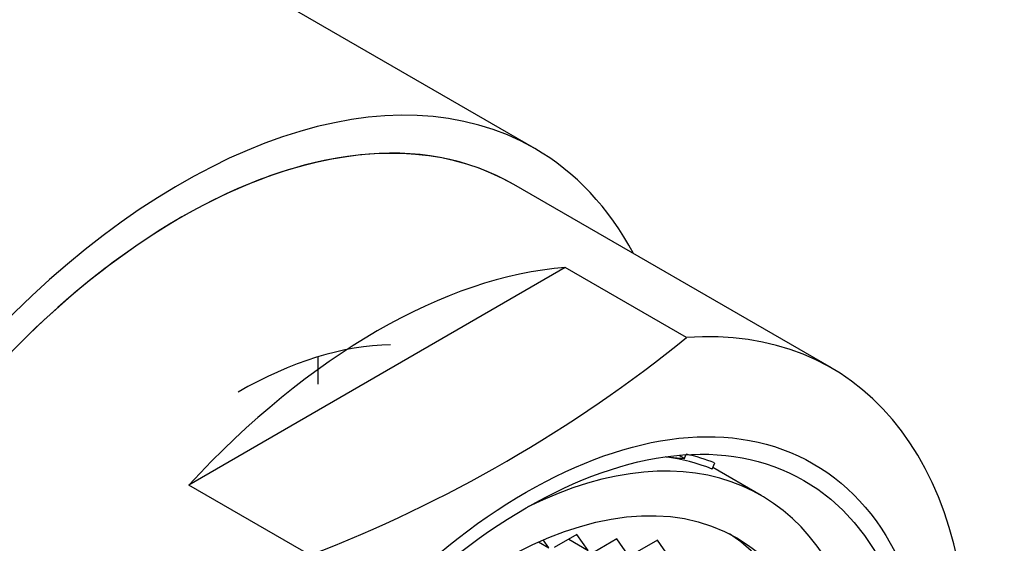
# Model space of a CAD drawing. Units: millimetres. Extents: x 0 to 1182, y 0 to 1776.
# Drawn here: x 1000 to 1018, y 547 to 556 of the extents above; entities that cross this region are included whole.
import ezdxf
from ezdxf import colors
from ezdxf.entities.mleader import LeaderData, LeaderLine
from ezdxf.math import Vec2, Vec3

# ---------------------------------------------------------------- set-up
doc = ezdxf.new("R2010")
doc.units = ezdxf.units.MM
doc.layers.add('DV6_Défaut', color=7, linetype='Continuous')
doc.layers.add('Défaut', color=7, linetype='Continuous')

# ---------------------------------------------------------------- blocks, each defined once
blk = doc.blocks.new('_DOT')
at = {"color": 0}
blk.add_line((0, 0), (-1, 0), dxfattribs=at)
at = {"color": 0, "const_width": 0.333}
blk.add_lwpolyline([(-0.1665, 0, 1), (0.1665, 0, 1)], format="xyb", close=True, dxfattribs=at)
blk = doc.blocks.new('SE5')
at = {"layer": 'DV6_Défaut', "color": 7, "linetype": 'Continuous'}
for p, q in [((1009.703, 553.742), (1003.613, 557.258)), ((1015.048, 549.79), (1009.328, 553.092)), ((1010.254, 551.598), (1003.472, 547.682)), ((1012.439, 550.337), (1010.254, 551.598)), ((1005.801, 549.5), (1005.801, 549.992)), ((1012.069, 548.191), (1012.403, 548.162)), ((1012.308, 548.218), (1012.403, 548.162)), ((1012.403, 548.162), (1012.428, 548.227)), ((1012.902, 547.969), (1012.945, 548.08)), ((1013.784, 547.494), (1012.913, 547.997)), ((1005.657, 546.421), (1003.472, 547.682)), ((1010.464, 546.792), (1010.056, 546.556)), ((1010.668, 546.502), (1010.464, 546.792)), ((1009.772, 546.658), (1009.959, 546.55)), ((1009.959, 546.55), (1009.857, 546.695)), ((1010.315, 546.706), (1010.668, 546.502)), ((1011.18, 546.712), (1010.772, 546.476)), ((1011.384, 546.421), (1011.18, 546.712)), ((1011.912, 546.689), (1011.504, 546.453)), ((1012.117, 546.398), (1011.912, 546.689))]:
    blk.add_line(p, q, dxfattribs=at)
blk.add_arc((996.635, 569.878), 25.132, 291.0362, 308.9638, dxfattribs=at)
for centre, major_axis, start_param, end_param in [((998.786, 545.322), (6.375, 11.042), 0.440697, 1.130099), ((1003.328, 542.7), (6.375, 11.042), 0, 3.486294), ((1003.328, 542.7), (-6, -10.392), 3.141593, 6.283185), ((1003.328, 542.7), (6, 10.392), 0, 3.141593), ((1003.328, 542.7), (6.375, 11.042), 5.938484, 6.283185), ((1006.863, 540.659), (6, 10.392), 0.37426, 1.196536), ((1009.048, 539.397), (-6, -10.392), 1.196536, 3.515853), ((1004.357, 542.106), (-4.438, -7.687), 3.473424, 3.926991), ((1009.094, 539.371), (-4.69, -8.123), 0, 3.853757), ((1008.599, 539.656), (4.69, 8.123), 0.079556, 0.237542), ((1008.599, 539.656), (4.75, 8.227), 0.081883, 0.178024), ((1008.833, 539.521), (-4.25, -7.361), 0.030735, 3.110858)]:
    blk.add_ellipse(centre, major_axis=major_axis, ratio=0.57735, start_param=start_param, end_param=end_param, dxfattribs=at)
for centre, major_axis in [((1009.55, 539.107), (5.172, 8.959)), ((1009.55, 539.107), (5, 8.66)), ((1009.094, 539.371), (-4.25, -7.361))]:
    blk.add_ellipse(centre, major_axis=major_axis, ratio=0.57735, dxfattribs=at)

msp = doc.modelspace()

# ---------------------------------------------------------------- block references
at = {"layer": 'Défaut'}
msp.add_blockref('SE5', (0, 0), dxfattribs=at)

# ---------------------------------------------------------------- leaders
at = {"layer": 'Défaut', "color": 7, "linetype": 'Continuous'}
ml = msp.add_multileader_mtext('Standard', dxfattribs=at)
ml.set_content('{\\pxsm0.9;\\fSolid Edge ISO|b1||i0||c0|p34;\\W1.;12/04/2016\\P}', color=256)
ml.set_leader_properties()
ml.set_arrow_properties(name='DOT')
ml.build(insert=Vec2(0, 0))
ml.multileader.update_dxf_attribs({"leader_type": 0, "dogleg_length": 0, "arrow_head_size": 12})
ctx = ml.context
ctx.base_point, ctx.char_height, ctx.arrow_head_size, ctx.landing_gap_size = Vec3(1094.1, 1764.61), 12, 12, 4.2
notes = []
notes.append((ctx, [(0, (0, 0, 0), (0, 0), (1, 0), 1, [])]))
ctx.mtext.insert = Vec3(1096.1, 1770.73)
for ctx, leaders in notes:
    for number, flags, end, landing, length, lines in leaders:
        leader = LeaderData()
        leader.index, (leader.has_last_leader_line, leader.has_dogleg_vector, leader.attachment_direction) = number, flags
        leader.last_leader_point, leader.dogleg_vector, leader.dogleg_length = Vec3(end), Vec3(landing), length
        for number, points, colour, breaks in lines:
            line = LeaderLine()
            line.index, line.vertices, line.color, line.breaks = number, Vec3.list(points), colors.encode_raw_color(colour), breaks
            leader.lines.append(line)
        ctx.leaders.append(leader)

doc.saveas('drawing.dxf')
